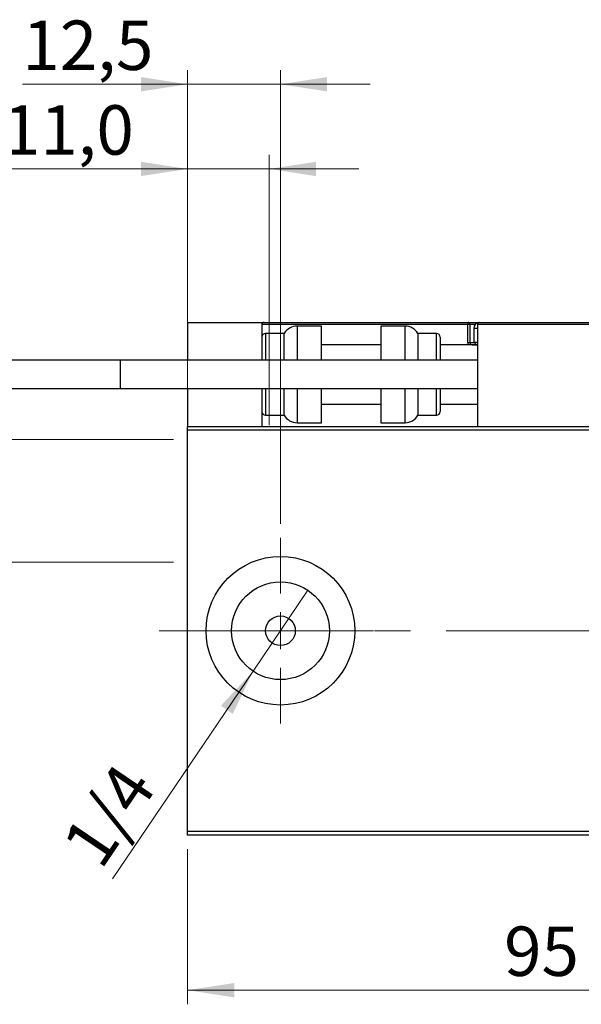
# Model space of a CAD drawing. Units: millimetres. Extents: x 15 to 415, y 5 to 292.
# Drawn here: x 259 to 299, y 125 to 195 of the extents above; entities that cross this region are included whole.
import ezdxf

# ---------------------------------------------------------------- set-up
doc = ezdxf.new("R2010")
doc.units = ezdxf.units.MM
doc.linetypes.add('CENTERX2', pattern=[20.32, 12.7, -2.54, 2.54, -2.54])
doc.styles.add('SLDTEXTSTYLE0', font='TXT', dxfattribs={"width": 0.75})
doc.dimstyles.new('SLDDIMSTYLE0', dxfattribs={"dimtxt": 3.5, "dimasz": 3.302, "dimexe": 0, "dimexo": 0.0625, "dimgap": 0.875, "dimtad": 1, "dimdec": 0, "dimlfac": 1.9, "dimrnd": 1e-09, "dimzin": 12, "dimdsep": 46, "dimtxsty": 'SLDTEXTSTYLE0', "dimsah": 1, "dimcen": 0.09, "dimadec": 0, "dimazin": 3, "dimtfac": 1, "dimtdec": 0, "dimtofl": 0, "dimtmove": 0, "dimatfit": 3, "dimfxl": 1, "dimfrac": 2, "dimtolj": 1, "dimtzin": 12, "dimarcsym": 0})
doc.dimstyles.new('SLDDIMSTYLE2', dxfattribs={"dimtxt": 3.5, "dimasz": 3.302, "dimexe": 0, "dimexo": 0.0625, "dimgap": 0.875, "dimtad": 1, "dimlfac": 1.9, "dimrnd": 1e-09, "dimzin": 12, "dimdsep": 46, "dimtxsty": 'SLDTEXTSTYLE0', "dimblk1": 'NONE', "dimsah": 1, "dimcen": 0, "dimadec": 0, "dimazin": 3, "dimtfac": 1, "dimtmove": 0, "dimatfit": 3, "dimldrblk": 'NONE', "dimfxl": 1, "dimfrac": 2, "dimtolj": 1, "dimtzin": 12, "dimarcsym": 0})
doc.dimstyles.new('SLDDIMSTYLE3', dxfattribs={"dimtxt": 3.5, "dimasz": 3.302, "dimexe": 0, "dimexo": 0.0625, "dimgap": 0.875, "dimtad": 1, "dimdec": 1, "dimlfac": 1.9, "dimrnd": 1e-09, "dimzin": 12, "dimdsep": 46, "dimtxsty": 'SLDTEXTSTYLE0', "dimsah": 1, "dimcen": 0.09, "dimadec": 0, "dimazin": 3, "dimtfac": 1, "dimtdec": 1, "dimtmove": 0, "dimatfit": 0, "dimfxl": 1, "dimfrac": 2, "dimtolj": 1, "dimtzin": 12, "dimarcsym": 0})
doc.dimstyles.new('SLDDIMSTYLE4', dxfattribs={"dimtxt": 3.5, "dimasz": 3.302, "dimexe": 0, "dimexo": 0.0625, "dimgap": 0.875, "dimtad": 1, "dimdec": 1, "dimlfac": 1.9, "dimrnd": 1e-09, "dimzin": 12, "dimdsep": 46, "dimtxsty": 'SLDTEXTSTYLE0', "dimsah": 1, "dimcen": 0.09, "dimadec": 0, "dimazin": 3, "dimtfac": 1, "dimtdec": 1, "dimtofl": 0, "dimtmove": 0, "dimatfit": 3, "dimfxl": 1, "dimfrac": 2, "dimtolj": 1, "dimtzin": 12, "dimarcsym": 0})
doc.dimstyles.new('SLDDIMSTYLE5', dxfattribs={"dimtxt": 3.5, "dimasz": 3.302, "dimexe": 0, "dimexo": 0.0625, "dimgap": 0.875, "dimtad": 1, "dimdec": 1, "dimlfac": 1.9, "dimrnd": 1e-09, "dimzin": 12, "dimdsep": 46, "dimtxsty": 'SLDTEXTSTYLE0', "dimsah": 1, "dimcen": 0.09, "dimadec": 0, "dimazin": 3, "dimtfac": 1, "dimtmove": 0, "dimatfit": 0, "dimfxl": 1, "dimfrac": 2, "dimtolj": 1, "dimtzin": 12, "dimarcsym": 0})

# ---------------------------------------------------------------- blocks, each defined once
blk = doc.blocks.new('_D_6')
at = {"color": 7, "linetype": 'Continuous', "lineweight": 0}
for p, q in [((271.203, 135.87), (271.203, 124.877)), ((321.203, 135.87), (321.203, 124.877)), ((321.203, 125.877), (271.203, 125.877))]:
    blk.add_line(p, q, dxfattribs=at)
at = {"color": 7, "linetype": 'Continuous', "lineweight": 18}
for points in [[(271.203, 125.877), (274.505, 125.369), (274.505, 126.385)], [(321.203, 125.877), (317.901, 126.385), (317.901, 125.369)]]:
    blk.add_solid(points, dxfattribs=at)
at = {"color": 7, "linetype": 'Continuous', "lineweight": 18, "insert": (293.617, 130.389), "char_height": 3.5, "attachment_point": 1, "style": 'SLDTEXTSTYLE0'}
blk.add_mtext('95', dxfattribs=at)
blk = doc.blocks.new('_D_11')
at = {"color": 7, "linetype": 'Continuous', "lineweight": 0}
for p, q in [((271.203, 166.818), (271.203, 191.06)), ((277.782, 158.923), (277.782, 191.06)), ((271.203, 190.06), (259.508, 190.06)), ((277.782, 190.06), (271.203, 190.06)), ((277.782, 190.06), (284.132, 190.06))]:
    blk.add_line(p, q, dxfattribs=at)
at = {"color": 7, "linetype": 'Continuous', "lineweight": 18}
for points in [[(271.203, 190.06), (267.901, 190.568), (267.901, 189.552)], [(277.782, 190.06), (281.084, 189.552), (281.084, 190.568)]]:
    blk.add_solid(points, dxfattribs=at)
at = {"color": 7, "linetype": 'Continuous', "lineweight": 18, "insert": (259.508, 194.572), "char_height": 3.5, "attachment_point": 1, "style": 'SLDTEXTSTYLE0'}
blk.add_mtext('12,5', dxfattribs=at)
blk = doc.blocks.new('_D_13')
at = {"color": 7, "linetype": 'Continuous', "lineweight": 0}
for p, q in [((223.94, 164.897), (223.94, 183.381)), ((270.203, 164.897), (222.94, 164.897)), ((223.94, 164.897), (223.94, 156.212)), ((270.203, 156.212), (222.94, 156.212))]:
    blk.add_line(p, q, dxfattribs=at)
at = {"color": 7, "linetype": 'Continuous', "lineweight": 18}
for points in [[(223.94, 164.897), (223.432, 161.595), (224.448, 161.595)], [(223.94, 156.212), (224.448, 159.514), (223.432, 159.514)]]:
    blk.add_solid(points, dxfattribs=at)
at = {"color": 7, "linetype": 'Continuous', "lineweight": 18, "char_height": 3.5, "attachment_point": 1, "rotation": 90, "style": 'SLDTEXTSTYLE0'}
for s, insert in [('16,5', (219.375, 174.329)), ('%%c', (219.428, 169.051))]:
    blk.add_mtext(s, dxfattribs=dict(at, insert=insert))
blk = doc.blocks.new('_D_14')
at = {"color": 7, "linetype": 'Continuous', "lineweight": 0}
for p, q in [((271.203, 166.818), (271.203, 185.06)), ((276.993, 165.897), (276.993, 185.06)), ((271.203, 184.06), (258.123, 184.06)), ((271.203, 184.06), (276.993, 184.06)), ((276.993, 184.06), (283.343, 184.06))]:
    blk.add_line(p, q, dxfattribs=at)
at = {"color": 7, "linetype": 'Continuous', "lineweight": 18}
for points in [[(271.203, 184.06), (267.901, 184.568), (267.901, 183.552)], [(276.993, 184.06), (280.295, 183.552), (280.295, 184.568)]]:
    blk.add_solid(points, dxfattribs=at)
at = {"color": 7, "linetype": 'Continuous', "lineweight": 18, "insert": (258.123, 188.572), "char_height": 3.5, "attachment_point": 1, "style": 'SLDTEXTSTYLE0'}
blk.add_mtext('11,0', dxfattribs=at)
blk = doc.blocks.new('_D_15')
at = {"color": 7, "linetype": 'Continuous', "lineweight": 0}
for q in [(279.724, 154.212), (265.879, 133.762)]:
    blk.add_line((275.841, 148.476), q, dxfattribs=at)
at = {"color": 7, "linetype": 'Continuous', "lineweight": 18}
blk.add_solid([(275.841, 148.476), (273.569, 146.027), (274.41, 145.457)], dxfattribs=at)
at = {"color": 7, "linetype": 'Continuous', "lineweight": 18, "insert": (262.17, 136.273), "char_height": 3.5, "attachment_point": 1, "rotation": 55.90235, "style": 'SLDTEXTSTYLE0'}
blk.add_mtext('1/4', dxfattribs=at)
blk = doc.blocks.new('_None')
blk = doc.blocks.new('SW_CENTERMARKSYMBOL_6')
at = {"color": 0, "linetype": 'Continuous', "lineweight": 18}
for p, q in [((0, 2.632), (0, 6.579)), ((0, 0), (0, 1.316)), ((-2.632, 0), (-6.579, 0)), ((0, 0), (-1.316, 0)), ((0, 0), (0, -1.316)), ((0, 0), (1.316, 0)), ((2.632, 0), (6.579, 0)), ((0, -2.632), (0, -6.579))]:
    blk.add_line(p, q, dxfattribs=at)

msp = doc.modelspace()

# ---------------------------------------------------------------- linework, layer by layer
at = {"color": 7, "linetype": 'Continuous', "lineweight": 25}
for p, q in [((271.2032, 173.1862), (276.4663, 173.1862)), ((271.2032, 173.1862), (271.2032, 170.502)), ((276.4663, 173.1862), (276.6242, 173.1862)), ((276.4663, 173.1862), (276.4663, 170.502)), ((291.0453, 173.0283), (276.4663, 173.0283)), ((276.6242, 173.1862), (291.0453, 173.1862)), ((291.0453, 173.1862), (291.0453, 173.0283)), ((291.0453, 173.1862), (291.8874, 173.1862)), ((291.0453, 171.7651), (291.0453, 173.0283)), ((291.2032, 173.0283), (291.0453, 173.0283)), ((291.2032, 173.0283), (291.2032, 171.7651)), ((320.1505, 173.0283), (291.7295, 173.0283)), ((291.7295, 173.0283), (291.7295, 165.8178)), ((291.8874, 173.1862), (319.9926, 173.1862)), ((278.0453, 172.3967), (276.7295, 172.3967)), ((278.0453, 170.502), (278.0453, 172.3967)), ((280.6768, 172.923), (278.9569, 172.923)), ((280.6768, 170.502), (280.6768, 172.923)), ((286.6073, 172.923), (284.8874, 172.923)), ((284.8874, 172.923), (284.8874, 170.502)), ((288.8347, 172.3967), (287.5189, 172.3967)), ((287.5189, 172.3967), (287.5189, 170.502)), ((291.4663, 172.7651), (291.4663, 171.7862)), ((284.8874, 171.6072), (280.6768, 171.6072)), ((289.0979, 172.1336), (289.0979, 170.502)), ((291.7295, 171.6072), (289.0979, 171.6072)), ((291.0453, 171.7651), (291.2032, 171.7651)), ((291.3611, 171.6072), (291.7295, 171.6072)), ((291.4663, 171.7862), (291.6453, 171.6072)), ((291.4663, 171.7862), (291.7295, 171.7862)), ((266.4663, 170.502), (245.94, 170.502)), ((291.7295, 170.502), (266.4663, 170.502)), ((266.4663, 168.502), (266.4663, 170.502)), ((245.94, 168.502), (266.4663, 168.502)), ((266.4663, 168.502), (291.7295, 168.502)), ((271.2032, 168.502), (271.2032, 165.8178)), ((276.4663, 168.502), (276.4663, 165.8178)), ((278.0453, 166.6072), (278.0453, 168.502)), ((280.6768, 166.0809), (280.6768, 168.502)), ((284.8874, 168.502), (284.8874, 166.0809)), ((287.5189, 168.502), (287.5189, 166.6072)), ((289.0979, 168.502), (289.0979, 166.8704)), ((280.6768, 167.3967), (284.8874, 167.3967)), ((289.0979, 167.3967), (291.7295, 167.3967)), ((276.7295, 166.6072), (278.0453, 166.6072)), ((278.9569, 166.0809), (280.6768, 166.0809)), ((284.8874, 166.0809), (286.6073, 166.0809)), ((287.5189, 166.6072), (288.8347, 166.6072)), ((271.2032, 165.8178), (321.2032, 165.8178)), ((271.2032, 165.5546), (271.2032, 165.8178)), ((321.2032, 165.5546), (271.2032, 165.5546)), ((271.2032, 137.1336), (271.2032, 165.5546)), ((271.2032, 137.1336), (321.2032, 137.1336)), ((271.2032, 136.8704), (271.2032, 137.1336)), ((321.2032, 136.8704), (271.2032, 136.8704))]:
    msp.add_line(p, q, dxfattribs=at)
at = {"color": 8, "linetype": 'Continuous', "lineweight": 25}
for p, q in [((291.5587, 173.0283), (291.2032, 173.0283)), ((276.7295, 172.3967), (276.7295, 170.502)), ((278.9569, 172.923), (278.9569, 170.502)), ((286.6073, 170.502), (286.6073, 172.923)), ((288.8347, 170.502), (288.8347, 172.3967)), ((291.7295, 172.7651), (291.4663, 172.7651)), ((291.2032, 171.7651), (291.4874, 171.7651)), ((276.7295, 168.502), (276.7295, 166.6072)), ((278.9569, 168.502), (278.9569, 166.0809)), ((286.6073, 166.0809), (286.6073, 168.502)), ((288.8347, 166.6072), (288.8347, 168.502))]:
    msp.add_line(p, q, dxfattribs=at)
at = {"color": 7, "linetype": 'CENTERX2', "lineweight": 18}
for p, q in [((269.2032, 151.3441), (323.2032, 151.3441)), ((326.0979, 151.3441), (291.8347, 151.3441))]:
    msp.add_line(p, q, dxfattribs=at)
at = {"color": 7, "linetype": 'Continuous', "lineweight": 25}
for radius in [5.2632, 3.4632, 1.0526]:
    msp.add_circle((277.7821, 151.3441), radius, dxfattribs=at)
for centre, radius, start, end in [((276.6242, 173.0283), 0.1579, 90, 180), ((291.0453, 173.0283), 0.1579, 360, 90), ((291.8874, 172.7651), 0.4211, 90, 180), ((291.8874, 173.0283), 0.1579, 90, 180), ((276.7295, 172.1336), 0.2632, 90, 180), ((278.9569, 171.8704), 1.0526, 90, 150), ((286.6073, 171.8704), 1.0526, 30, 90), ((288.8347, 172.1336), 0.2632, 0, 90), ((291.3611, 171.7651), 0.1579, 180, 270), ((276.7295, 166.8704), 0.2632, 180, 270), ((288.8347, 166.8704), 0.2632, 270, 0), ((278.9569, 167.1336), 1.0526, 210, 270), ((286.6073, 167.1336), 1.0526, 270, 330)]:
    msp.add_arc(centre, radius, start, end, dxfattribs=at)
at = {"color": 8, "linetype": 'Continuous', "lineweight": 25}
msp.add_arc((291.3611, 171.7651), 0.3158, 180, 210, dxfattribs=at)

# ---------------------------------------------------------------- block references
at = {"color": 7, "linetype": 'Continuous', "lineweight": 0}
msp.add_blockref('SW_CENTERMARKSYMBOL_6', (277.7821, 151.3441), dxfattribs=at)

# ---------------------------------------------------------------- dimensions: what is measured, and where the dimension line sits
at = {"color": 7, "linetype": 'Continuous', "lineweight": 18}
for base, p1, p2, dimstyle, picture, middle in [((271.2032, 190.06), (277.7821, 157.923), (271.2032, 165.8178), 'SLDDIMSTYLE3', '_D_11', (264.0336, 190.06)), ((276.9926, 184.06), (271.2032, 165.8178), (276.9926, 164.8967), 'SLDDIMSTYLE5', '_D_14', (262.6484, 184.06)), ((271.2032, 125.8774), (321.2032, 136.8704), (271.2032, 136.8704), 'SLDDIMSTYLE0', '_D_6', (296.2032, 125.8774))]:
    dim = msp.add_linear_dim(base=base, p1=p1, p2=p2, dimstyle=dimstyle, dxfattribs=at)
    dim.commit()
    dim.dimension.update_dxf_attribs({"geometry": picture, "text_midpoint": middle, "dimtype": 160})
dim = msp.add_linear_dim(base=(223.94, 156.2125), p1=(271.2032, 164.8967), p2=(271.2032, 156.2125), angle=90, text='%%c<>', dimstyle='SLDDIMSTYLE4', dxfattribs=at)
dim.commit()
dim.dimension.update_dxf_attribs({"geometry": '_D_13', "text_midpoint": (223.94, 176.2158), "dimtype": 160})
dim = msp.add_diameter_dim_2p(p1=(279.7236, 154.2119), p2=(275.8406, 148.4763), text='1/4', dimstyle='SLDDIMSTYLE2', override={"dimpost": '<>'}, dxfattribs=at)
dim.commit()
dim.dimension.update_dxf_attribs({"geometry": '_D_15', "text_midpoint": (267.7821, 136.5728), "dimtype": 163})

doc.saveas('drawing.dxf')
